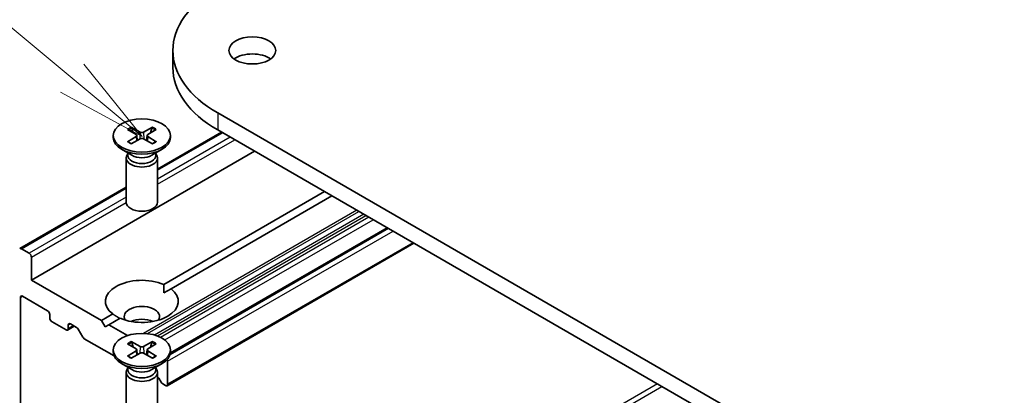
# Model space of a CAD drawing. Units: millimetres. Extents: x 0 to 7750, y 0 to 1546.
# Drawn here: x 706 to 774, y 296 to 321 of the extents above; entities that cross this region are included whole.
import ezdxf

# ---------------------------------------------------------------- set-up
doc = ezdxf.new("R2010")
doc.units = ezdxf.units.MM
for name, color, linetype, lineweight in [('Symbol (TK)', 100, 'Continuous', 18), ('Visible (ISO)', 7, 'Continuous', 35), ('Visible Narrow (ISO)', 7, 'Continuous', 25)]:
    doc.layers.add(name, color=color, linetype=linetype, lineweight=lineweight)
doc.styles.add('Note Text (TK2)', font='MS PGothic.ttf')

# ---------------------------------------------------------------- blocks, each defined once
blk = doc.blocks.new('バルーン14')
at = {"layer": 'Symbol (TK)', "color": 100}
for p, q in [((298.342, 134.905), (293.424, 139.002)), ((300.262, 133.305), (298.662, 135.289)), ((298.342, 134.905), (300.262, 133.305)), ((298.022, 134.521), (300.262, 133.305))]:
    blk.add_line(p, q, dxfattribs=at)
at = {"layer": 'Symbol (TK)'}
blk.add_circle((291.12, 140.921), 3, dxfattribs=at)
at = {"layer": 'Symbol (TK)', "color": 7, "insert": (291.12, 140.916), "char_height": 2, "attachment_point": 5, "style": 'Note Text (TK2)'}
blk.add_mtext('8', dxfattribs=at)
blk = doc.blocks.new('バルーン15')
at = {"layer": 'Symbol (TK)', "color": 100}
for p, q in [((297.414, 123.728), (289.055, 130.453)), ((299.361, 122.161), (297.727, 124.118)), ((297.414, 123.728), (299.361, 122.161)), ((297.1, 123.339), (299.361, 122.161))]:
    blk.add_line(p, q, dxfattribs=at)
at = {"layer": 'Symbol (TK)'}
blk.add_circle((286.722, 132.33), 3, dxfattribs=at)
at = {"layer": 'Symbol (TK)', "color": 7, "insert": (286.722, 132.324), "char_height": 2, "attachment_point": 5, "style": 'Note Text (TK2)'}
blk.add_mtext('3', dxfattribs=at)

msp = doc.modelspace()

# ---------------------------------------------------------------- linework, layer by layer
at = {"layer": 'Visible (ISO)'}
for p, q in [((716.5088, 319.1662), (716.5088, 317.9998)), ((780.1933, 279.8869), (719.5841, 314.8796)), ((712.4176, 313.3322), (712.4176, 313.1883)), ((713.3996, 313.753), (713.9844, 313.3959)), ((713.6529, 313.8993), (714.2715, 313.5616)), ((713.7895, 313.5149), (713.6977, 313.8394)), ((714.028, 313.3379), (714.0653, 312.9901)), ((715.1109, 313.8993), (714.4922, 313.5616)), ((714.7357, 313.3379), (714.6984, 312.9901)), ((715.3641, 313.753), (714.7793, 313.3959)), ((715.066, 313.8394), (714.9742, 313.5149)), ((715.4533, 311.0272), (719.8449, 313.5627)), ((716.3461, 313.3322), (716.3461, 313.1883)), ((719.5841, 313.7132), (780.1933, 278.7205)), ((713.3996, 312.9113), (713.9844, 313.2685)), ((713.6529, 312.7651), (714.2715, 313.1027)), ((715.1109, 312.7651), (714.4922, 313.1027)), ((715.3641, 312.9113), (714.7793, 313.2685)), ((706.8057, 303.4195), (722.1095, 312.2552)), ((713.7017, 311.9772), (712.9929, 312.3864)), ((713.42, 312.067), (713.3796, 312.0054)), ((713.42, 312.1398), (713.42, 311.9655)), ((715.062, 311.9772), (715.7708, 312.3864)), ((715.3437, 312.1398), (715.3437, 311.9655)), ((715.3437, 312.067), (715.3841, 312.0054)), ((713.3104, 311.7867), (713.3104, 308.7559)), ((715.4533, 311.7867), (715.4533, 308.7559)), ((706.0119, 305.5762), (713.3104, 309.79)), ((715.879, 303.1174), (726.9078, 309.4849)), ((727.4128, 309.1933), (716.384, 302.8258)), ((731.2009, 307.0063), (716.3431, 298.4281)), ((716.1052, 296.1771), (733.0314, 305.9494)), ((706.6542, 305.2566), (706.1191, 305.5656)), ((706.8057, 303.4195), (706.8057, 304.9942)), ((711.6039, 300.6493), (706.8057, 303.4195)), ((715.8971, 302.5447), (716.384, 302.8258)), ((706.0481, 287.1052), (706.0481, 302.2239)), ((706.1996, 302.3114), (707.9169, 301.32)), ((708.0684, 301.0575), (708.0684, 300.8242)), ((708.2199, 300.5618), (709.1796, 300.0077)), ((711.6039, 300.6493), (712.3797, 301.0971)), ((711.8565, 300.2119), (711.6039, 300.6493)), ((712.8848, 300.8055), (712.109, 300.3577)), ((709.2867, 299.9971), (709.7474, 300.2631)), ((709.3311, 300.0952), (709.3311, 300.3285)), ((709.4826, 300.416), (709.8997, 300.1752)), ((710.3221, 299.516), (710.0068, 300.0621)), ((712.109, 300.3577), (711.8565, 300.2119)), ((713.3944, 299.6156), (712.109, 300.3577)), ((710.4293, 299.4029), (712.4735, 298.2226)), ((713.6529, 299.2023), (714.2715, 298.8647)), ((713.7895, 298.8179), (713.6977, 299.1425)), ((715.1109, 299.2023), (714.4922, 298.8647)), ((715.066, 299.1425), (714.9742, 298.8179)), ((712.4176, 298.6352), (712.4176, 298.4914)), ((713.3996, 299.0561), (713.9844, 298.6989)), ((713.3996, 298.2143), (713.9844, 298.5715)), ((714.028, 298.641), (714.0653, 298.2932)), ((714.7357, 298.641), (714.6984, 298.2932)), ((715.3641, 299.0561), (714.7793, 298.6989)), ((715.3641, 298.2143), (714.7793, 298.5715)), ((716.3461, 298.6352), (716.3461, 298.4914)), ((713.6529, 298.0681), (714.2715, 298.4057)), ((715.1109, 298.0681), (714.4922, 298.4057)), ((716.1496, 296.2752), (716.1496, 297.8498)), ((713.7017, 297.2802), (712.9929, 297.6895)), ((713.3104, 297.0897), (713.3104, 294.059)), ((713.42, 297.37), (713.3796, 297.3084)), ((713.42, 297.4429), (713.42, 297.2686)), ((715.062, 297.2802), (715.7708, 297.6895)), ((715.3437, 297.4429), (715.3437, 297.2686)), ((715.3437, 297.37), (715.3841, 297.3084)), ((715.4533, 297.0897), (715.4533, 294.059)), ((715.7012, 296.4104), (715.5374, 296.694)), ((715.8083, 296.2973), (715.9981, 296.1877))]:
    msp.add_line(p, q, dxfattribs=at)
for centre, major_axis, start_param, end_param in [((727.0088, 319.1662), (-10.5, 0), 5.4977871, 7.0685835), ((721.958, 317.9998), (-1.6071, 0), 3.8212665, 5.6035115), ((727.0088, 317.9998), (-10.5, 0), 0, 0.7853982), ((713.8677, 313.3322), (0.1606, 0), 5.5259224, 7.0404483), ((714.3819, 313.629), (0.1606, 0), 3.955126, 5.4696519), ((714.8961, 313.3322), (-0.1606, 0), 5.5259224, 7.0404483), ((714.3819, 313.1883), (1.9643, 0), 3.1415927, 6.2831853), ((714.3819, 313.0353), (-0.1606, 0), 3.955126, 5.4696519), ((714.3819, 311.7867), (1.0714, 0), 2.7802255, 6.6445524), ((714.3819, 311.9655), (0.9619, 0), 3.1415927, 6.2831853), ((714.3819, 312.3699), (-0.9619, 0), 0.7853982, 2.3561945), ((714.3819, 308.7559), (1.0714, 0), 3.1415927, 6.2831853), ((706.1191, 305.3906), (-0.1071, 0.1856), 5.4977871, 6.3738452), ((706.6542, 305.0817), (0.1071, -0.1856), 0.7853982, 2.3561945), ((714.3819, 301.9615), (-2.5, 0), 4.0703384, 6.9252359), ((714.3819, 301.9615), (2.5, 0), 4.0703384, 6.9252359), ((706.1996, 302.1365), (-0.1071, 0.1856), 5.4977871, 7.0685835), ((707.9169, 301.145), (-0.1071, 0.1856), 3.9269908, 5.4977871), ((714.3819, 300.9117), (1.2143, 0), 5.9439605, 9.7640027), ((708.2199, 300.7367), (-0.1071, 0.1856), 0.7853982, 2.3561945), ((714.3819, 300.0369), (-1.2143, 0), 4.0406381, 5.3841399), ((709.1796, 300.1827), (0.1071, -0.1856), 5.4977871, 7.0685835), ((709.4826, 300.241), (-0.1071, 0.1856), 5.4977871, 7.0685835), ((709.8997, 300.0002), (-0.1071, 0.1856), 4.712389, 5.4977871), ((710.4293, 299.5778), (-0.1071, 0.1856), 1.5707963, 2.3561945), ((714.3819, 298.4914), (1.9643, 0), 3.1415927, 6.2831853), ((713.8677, 298.6352), (0.1606, 0), 5.5259224, 7.0404483), ((714.3819, 298.9321), (0.1606, 0), 3.955126, 5.4696519), ((714.3819, 298.3383), (-0.1606, 0), 3.955126, 5.4696519), ((714.8961, 298.6352), (-0.1606, 0), 5.5259224, 7.0404483), ((715.9981, 297.9373), (0.1071, -0.1856), 0.7853982, 1.3945647), ((714.3819, 297.0897), (1.0714, 0), 2.7802255, 6.6445524), ((714.3819, 297.2686), (0.9619, 0), 3.1415927, 6.2831853), ((714.3819, 297.6729), (-0.9619, 0), 0.7853982, 2.3561945), ((715.4303, 296.6322), (-0.1071, 0.1856), 4.712389, 5.3452482), ((715.8083, 296.4722), (-0.1071, 0.1856), 1.5707963, 2.3561945), ((715.9981, 296.3627), (0.1071, -0.1856), 5.4977871, 7.0685835)]:
    msp.add_ellipse(centre, major_axis=major_axis, ratio=0.5773503, start_param=start_param, end_param=end_param, dxfattribs=at)
for centre, major_axis in [((721.958, 319.1662), (-1.6071, 0)), ((714.3819, 313.3322), (1.9643, 0)), ((714.3819, 298.6352), (-1.9643, 0))]:
    msp.add_ellipse(centre, major_axis=major_axis, ratio=0.5773503, dxfattribs=at)
for points, knots in [([(713.6529, 313.8993), (713.6595, 313.8957), (713.6671, 313.8896), (713.6788, 313.8772), (713.6849, 313.8686), (713.6925, 313.8543), (713.6956, 313.8465), (713.6977, 313.8394)], [0.015165368, 0.015165368, 0.015165368, 0.015165368, 0.018975309, 0.018975309, 0.022733454, 0.022733454, 0.025767724, 0.025767724, 0.025767724, 0.025767724]), ([(715.066, 313.8394), (715.0681, 313.8465), (715.0712, 313.8543), (715.0788, 313.8686), (715.0849, 313.8772), (715.0966, 313.8896), (715.1043, 313.8957), (715.1109, 313.8993)], [0.034618354, 0.034618354, 0.034618354, 0.034618354, 0.037652624, 0.037652624, 0.04141077, 0.04141077, 0.045220711, 0.045220711, 0.045220711, 0.045220711]), ([(713.3996, 312.9113), (713.4058, 312.9151), (713.4133, 312.9178), (713.4252, 312.9189), (713.4317, 312.9176), (713.4375, 312.9142), (713.4386, 312.9135), (713.4396, 312.9126)], [0.0151653677, 0.0151653677, 0.0151653677, 0.0151653677, 0.0189753085, 0.0189753085, 0.0227334537, 0.0227334537, 0.0235838506, 0.0235838506, 0.0235838506, 0.0235838506]), ([(713.673, 312.776), (713.6587, 312.7823), (713.6446, 312.7887), (713.6127, 312.8041), (713.5951, 312.8131), (713.5609, 312.8317), (713.5443, 312.8412), (713.5124, 312.8608), (713.497, 312.8709), (713.4674, 312.8915), (713.4532, 312.902), (713.4396, 312.9127)], [3.00357771, 3.00357771, 3.00357771, 3.00357771, 3.05007363, 3.05007363, 3.11129068, 3.11129068, 3.17250772, 3.17250772, 3.23372476, 3.23372476, 3.2949418, 3.2949418, 3.2949418, 3.2949418]), ([(715.3241, 312.9127), (715.3105, 312.902), (715.2963, 312.8915), (715.2667, 312.8709), (715.2513, 312.8608), (715.2194, 312.8412), (715.2028, 312.8317), (715.1687, 312.8131), (715.151, 312.8041), (715.1191, 312.7887), (715.1051, 312.7823), (715.0907, 312.776)], [1.41744718, 1.41744718, 1.41744718, 1.41744718, 1.47866422, 1.47866422, 1.53988126, 1.53988126, 1.6010983, 1.6010983, 1.66231535, 1.66231535, 1.70881127, 1.70881127, 1.70881127, 1.70881127]), ([(715.3241, 312.9126), (715.3252, 312.9135), (715.3262, 312.9142), (715.332, 312.9176), (715.3385, 312.9189), (715.3504, 312.9178), (715.3579, 312.9151), (715.3641, 312.9113)], [0.0368022275, 0.0368022275, 0.0368022275, 0.0368022275, 0.0376526245, 0.0376526245, 0.0414107697, 0.0414107697, 0.0452207105, 0.0452207105, 0.0452207105, 0.0452207105]), ([(713.6529, 299.2023), (713.6595, 299.1987), (713.6671, 299.1927), (713.6788, 299.1802), (713.6849, 299.1716), (713.6925, 299.1573), (713.6956, 299.1496), (713.6977, 299.1425)], [0.015165368, 0.015165368, 0.015165368, 0.015165368, 0.018975309, 0.018975309, 0.022733454, 0.022733454, 0.025767724, 0.025767724, 0.025767724, 0.025767724]), ([(715.066, 299.1425), (715.0681, 299.1496), (715.0712, 299.1573), (715.0788, 299.1716), (715.0849, 299.1802), (715.0966, 299.1927), (715.1043, 299.1987), (715.1109, 299.2023)], [0.034618354, 0.034618354, 0.034618354, 0.034618354, 0.037652624, 0.037652624, 0.04141077, 0.04141077, 0.045220711, 0.045220711, 0.045220711, 0.045220711]), ([(713.3996, 298.2143), (713.4058, 298.2181), (713.4133, 298.2208), (713.4252, 298.222), (713.4317, 298.2206), (713.4375, 298.2173), (713.4386, 298.2165), (713.4396, 298.2157)], [0.0151653677, 0.0151653677, 0.0151653677, 0.0151653677, 0.0189753085, 0.0189753085, 0.0227334537, 0.0227334537, 0.0235838506, 0.0235838506, 0.0235838506, 0.0235838506]), ([(713.673, 298.0791), (713.6587, 298.0854), (713.6446, 298.0918), (713.6127, 298.1071), (713.5951, 298.1161), (713.5609, 298.1347), (713.5443, 298.1443), (713.5124, 298.1639), (713.497, 298.174), (713.4674, 298.1945), (713.4532, 298.205), (713.4396, 298.2157)], [6.14517036, 6.14517036, 6.14517036, 6.14517036, 6.19166629, 6.19166629, 6.25288333, 6.25288333, 6.31410037, 6.31410037, 6.37531741, 6.37531741, 6.43653445, 6.43653445, 6.43653445, 6.43653445]), ([(715.3241, 298.2157), (715.3105, 298.205), (715.2963, 298.1945), (715.2667, 298.174), (715.2513, 298.1639), (715.2194, 298.1443), (715.2028, 298.1347), (715.1687, 298.1161), (715.151, 298.1071), (715.1191, 298.0918), (715.1051, 298.0854), (715.0907, 298.0791)], [4.55903983, 4.55903983, 4.55903983, 4.55903983, 4.62025688, 4.62025688, 4.68147392, 4.68147392, 4.74269096, 4.74269096, 4.803908, 4.803908, 4.85040393, 4.85040393, 4.85040393, 4.85040393]), ([(715.3241, 298.2157), (715.3252, 298.2165), (715.3262, 298.2173), (715.332, 298.2206), (715.3385, 298.222), (715.3504, 298.2208), (715.3579, 298.2181), (715.3641, 298.2143)], [0.0368022275, 0.0368022275, 0.0368022275, 0.0368022275, 0.0376526245, 0.0376526245, 0.0414107697, 0.0414107697, 0.0452207105, 0.0452207105, 0.0452207105, 0.0452207105])]:
    msp.add_open_spline(points, degree=3, knots=knots, dxfattribs=at)
for points in [[(715.879, 303.1174), (715.8971, 302.8154), (715.8971, 302.5447)], [(712.8666, 300.7951), (712.6322, 300.9304), (712.3797, 301.0971)]]:
    msp.add_open_spline(points, degree=2, dxfattribs=at)
at = {"layer": 'Visible Narrow (ISO)'}
for p, q in [((719.5841, 314.8796), (719.5841, 313.7132)), ((714.2715, 313.5616), (714.2379, 313.0843)), ((714.4922, 313.5616), (714.5258, 313.0843)), ((715.4533, 310.9547), (719.9077, 313.5264)), ((713.9844, 313.2685), (714.0075, 312.9586)), ((714.7793, 313.2685), (714.7562, 312.9586)), ((720.4428, 313.2175), (715.4533, 310.3368)), ((715.4533, 309.9869), (720.7458, 313.0425)), ((706.1191, 305.5656), (713.3104, 309.7175)), ((713.3104, 309.0996), (706.6542, 305.2566)), ((706.8057, 304.9942), (713.3105, 308.7497)), ((729.1178, 308.2089), (714.4966, 299.7674)), ((714.7652, 299.7475), (729.2694, 308.1215)), ((729.5969, 307.9323), (715.2539, 299.6514)), ((715.4472, 299.588), (729.7484, 307.8449)), ((729.9382, 307.7353), (715.6643, 299.4942)), ((715.9566, 299.3131), (730.2413, 307.5603)), ((716.1496, 297.8498), (731.605, 306.773)), ((731.3019, 306.948), (716.3169, 298.2963)), ((716.3305, 298.3483), (731.2637, 306.97)), ((732.9687, 305.9857), (716.1496, 296.2752)), ((706.0481, 302.2239), (706.1996, 302.3114)), ((709.3311, 300.3285), (709.4826, 300.416)), ((709.6847, 300.2993), (709.3311, 300.0952)), ((713.9844, 298.5715), (714.0075, 298.2617)), ((714.2715, 298.8647), (714.2379, 298.3874)), ((714.4922, 298.8647), (714.5258, 298.3874)), ((714.7793, 298.5715), (714.7562, 298.2617)), ((749.7372, 296.3043), (728.4352, 284.0056)), ((728.7383, 283.8307), (750.0402, 296.1294))]:
    msp.add_line(p, q, dxfattribs=at)
for centre, major_axis, start_param, end_param in [((714.3819, 313.3322), (-1.2232, 0), 5.3508571, 5.6447172), ((714.3819, 313.2995), (1.1587, 0), 2.2024679, 2.4790111), ((714.3819, 313.2995), (1.1587, 0), 0.6625816, 0.9391247), ((714.3819, 313.3322), (-1.2232, 0), 3.7800608, 4.0739208), ((714.3819, 313.3322), (1.2232, 0), 3.7800608, 4.0739208), ((714.3819, 313.3322), (1.2232, 0), 5.3508571, 5.6447172), ((714.3819, 298.6352), (-1.2232, 0), 5.3508571, 5.6447172), ((714.3819, 298.6026), (1.1587, 0), 2.2024679, 2.4790111), ((714.3819, 298.6026), (1.1587, 0), 0.6625816, 0.9391247), ((714.3819, 298.6352), (-1.2232, 0), 3.7800608, 4.0739208), ((714.3819, 298.6352), (1.2232, 0), 3.7800608, 4.0739208), ((714.3819, 298.6352), (1.2232, 0), 5.3508571, 5.6447172)]:
    msp.add_ellipse(centre, major_axis=major_axis, ratio=0.5773503, start_param=start_param, end_param=end_param, dxfattribs=at)

# ---------------------------------------------------------------- block references
at = {"layer": 'Symbol (TK)', "xscale": 2.5, "yscale": 2.5, "zscale": 2.5}
for name in ['バルーン14', 'バルーン15']:
    msp.add_blockref(name, (-36.25, -20), dxfattribs=at)

doc.saveas('drawing.dxf')
